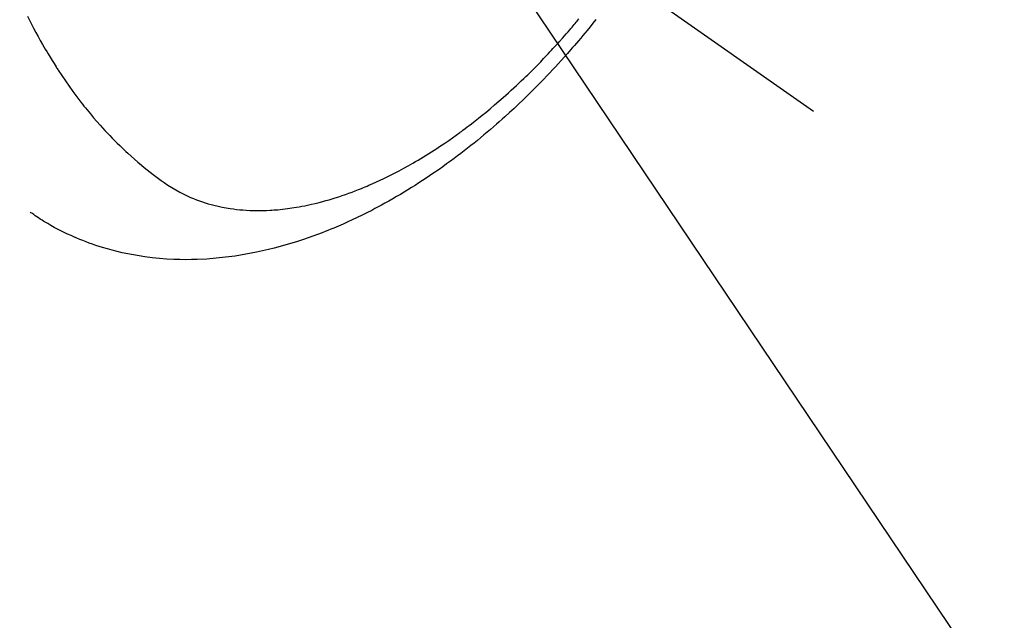
# Model space of a CAD drawing. Extents: x 55896 to 82369, y -11033 to -2163.
# Drawn here: x 73711 to 73753, y -4273 to -4247 of the extents above; entities that cross this region are included whole.
import ezdxf

# ---------------------------------------------------------------- set-up
doc = ezdxf.new("R2010")
doc.units = 0
doc.header["$LTSCALE"] = 50
doc.header["$MEASUREMENT"] = 0
doc.linetypes.add('CENTER2', pattern=[1.125, 0.75, -0.125, 0.125, -0.125])
doc.linetypes.add('HIDDEN', pattern=[0.375, 0.25, -0.125])
doc.layers.get('0').update_dxf_attribs({"linetype": 'CONTINUOUS'})
doc.layers.add('150-機器', color=8, linetype='CONTINUOUS')
doc.layers.add('160-文字', color=254, linetype='CONTINUOUS')
doc.styles.add('KH001', font='txt')
doc.dimstyles.new('KH1xx030', dxfattribs={"dimscale": 30, "dimtxt": 2, "dimasz": 0.6, "dimexe": 0.3, "dimexo": 1.2, "dimgap": 0.5, "dimtad": 3, "dimdec": 1, "dimdsep": 46, "dimlunit": 6, "dimtxsty": 'KH001', "dimblk": 'DOT', "dimcen": 1, "dimdle": 1, "dimclrd": 256, "dimclre": 256, "dimclrt": 256, "dimadec": 0, "dimazin": 0, "dimtfac": 1, "dimtdec": 1, "dimtix": 1, "dimtmove": 2, "dimatfit": 3, "dimldrblk": 'CLOSEDBLANK', "dimfxl": 1, "dimtolj": 1, "dimtzin": 0, "dimlwd": -1, "dimlwe": -1, "dimarcsym": 0})

# ---------------------------------------------------------------- blocks, each defined once
blk = doc.blocks.new('F402_H')
at = {"layer": '150-機器', "color": 13, "linetype": 'CENTER2'}
blk.add_line((0, 0), (244.018, -170.863), dxfattribs=at)
at = {"layer": '150-機器', "color": 13, "linetype": 'HIDDEN'}
for points in [[(210.141, -166.775), (210.271, -167.034), (210.403, -167.292), (210.498, -167.469), (210.594, -167.646), (210.691, -167.822), (210.79, -167.996), (210.848, -168.097), (210.907, -168.197), (210.966, -168.297), (211.025, -168.397), (211.11, -168.537), (211.195, -168.677), (211.282, -168.816), (211.37, -168.955), (211.394, -168.992), (211.418, -169.029), (211.442, -169.066), (211.466, -169.103), (211.619, -169.334), (211.775, -169.563), (211.934, -169.791), (212.096, -170.016), (212.18, -170.131), (212.265, -170.245), (212.351, -170.358), (212.438, -170.471), (212.505, -170.557), (212.574, -170.643), (212.642, -170.728), (212.712, -170.813), (212.849, -170.98), (212.989, -171.146), (213.13, -171.31), (213.273, -171.472), (213.376, -171.585), (213.479, -171.698), (213.584, -171.809), (213.689, -171.919), (213.795, -172.028), (213.901, -172.136), (214.008, -172.242), (214.116, -172.348), (214.202, -172.431), (214.289, -172.514), (214.377, -172.596), (214.465, -172.677), (214.608, -172.806), (214.753, -172.934), (214.899, -173.06), (215.047, -173.184), (215.172, -173.286), (215.298, -173.388), (215.424, -173.488), (215.552, -173.587), (215.668, -173.675), (215.785, -173.762), (215.904, -173.848), (216.023, -173.932), (216.19, -174.046), (216.361, -174.155), (216.534, -174.259), (216.711, -174.358), (216.823, -174.416), (216.936, -174.472), (217.051, -174.526), (217.166, -174.577), (217.293, -174.63), (217.42, -174.68), (217.548, -174.727), (217.678, -174.772), (217.801, -174.812), (217.925, -174.85), (218.05, -174.885), (218.175, -174.918), (218.35, -174.96), (218.526, -174.997), (218.703, -175.03), (218.88, -175.059), (219.015, -175.078), (219.15, -175.094), (219.285, -175.108), (219.42, -175.12), (219.569, -175.131), (219.719, -175.139), (219.868, -175.144), (220.017, -175.146), (220.161, -175.146), (220.304, -175.144), (220.447, -175.139), (220.591, -175.132), (220.674, -175.128), (220.757, -175.122), (220.84, -175.116), (220.924, -175.109), (221.029, -175.099), (221.135, -175.088), (221.241, -175.076), (221.346, -175.062), (221.442, -175.049), (221.539, -175.035), (221.635, -175.02), (221.731, -175.004), (221.851, -174.984), (221.97, -174.961), (222.089, -174.938), (222.208, -174.914), (222.374, -174.877), (222.54, -174.839), (222.704, -174.798), (222.869, -174.755), (223.003, -174.718), (223.137, -174.679), (223.271, -174.64), (223.405, -174.598), (223.552, -174.551), (223.699, -174.502), (223.845, -174.452), (223.99, -174.4), (224.128, -174.349), (224.264, -174.298), (224.401, -174.245), (224.536, -174.19), (224.617, -174.157), (224.697, -174.124), (224.777, -174.091), (224.857, -174.056), (225.018, -173.986), (225.179, -173.913), (225.339, -173.839), (225.499, -173.763), (225.615, -173.707), (225.73, -173.65), (225.846, -173.593), (225.96, -173.534), (226.158, -173.43), (226.355, -173.325), (226.551, -173.216), (226.746, -173.106), (226.862, -173.039), (226.978, -172.971), (227.093, -172.902), (227.208, -172.832), (227.324, -172.761), (227.439, -172.689), (227.554, -172.616), (227.669, -172.542), (227.785, -172.467), (227.9, -172.391), (228.015, -172.314), (228.13, -172.237), (228.292, -172.126), (228.453, -172.014), (228.613, -171.9), (228.772, -171.784), (228.806, -171.759), (228.84, -171.734), (228.875, -171.708), (228.909, -171.683), (229, -171.614), (229.091, -171.546), (229.182, -171.477), (229.273, -171.408), (229.429, -171.287), (229.584, -171.165), (229.738, -171.041), (229.891, -170.917), (230.081, -170.759), (230.271, -170.599), (230.458, -170.438), (230.645, -170.275), (230.761, -170.172), (230.876, -170.068), (230.991, -169.964), (231.105, -169.859), (231.211, -169.761), (231.316, -169.662), (231.421, -169.562), (231.525, -169.463), (231.612, -169.378), (231.699, -169.294), (231.786, -169.209), (231.872, -169.124), (232.001, -168.994), (232.129, -168.864), (232.257, -168.733), (232.384, -168.602), (232.451, -168.531), (232.519, -168.459), (232.587, -168.388), (232.654, -168.316), (232.721, -168.244), (232.788, -168.172), (232.855, -168.1), (232.921, -168.027), (232.971, -167.972), (233.02, -167.917), (233.07, -167.862), (233.119, -167.807), (233.143, -167.78), (233.167, -167.753), (233.191, -167.726), (233.214, -167.699), (233.289, -167.614), (233.363, -167.529), (233.437, -167.444), (233.511, -167.359), (233.559, -167.302), (233.608, -167.245), (233.656, -167.188), (233.704, -167.131), (233.744, -167.084), (233.784, -167.036), (233.823, -166.988), (233.863, -166.941), (233.903, -166.893)], [(234.638, -166.916), (234.512, -167.075), (234.384, -167.233), (234.256, -167.39), (234.165, -167.501), (234.073, -167.611), (233.982, -167.721), (233.889, -167.83), (233.804, -167.93), (233.719, -168.029), (233.633, -168.128), (233.547, -168.227), (233.414, -168.378), (233.28, -168.529), (233.145, -168.679), (233.009, -168.828), (232.889, -168.959), (232.769, -169.089), (232.647, -169.218), (232.525, -169.347), (232.387, -169.491), (232.248, -169.635), (232.107, -169.777), (231.966, -169.919), (231.85, -170.035), (231.733, -170.15), (231.616, -170.264), (231.498, -170.378), (231.304, -170.562), (231.109, -170.745), (230.913, -170.927), (230.715, -171.107), (230.594, -171.215), (230.474, -171.322), (230.352, -171.428), (230.23, -171.534), (230.091, -171.654), (229.951, -171.772), (229.81, -171.89), (229.669, -172.007), (229.528, -172.122), (229.386, -172.237), (229.244, -172.35), (229.101, -172.463), (228.959, -172.574), (228.816, -172.684), (228.672, -172.793), (228.528, -172.902), (228.366, -173.021), (228.203, -173.14), (228.039, -173.257), (227.875, -173.373), (227.774, -173.443), (227.674, -173.513), (227.573, -173.582), (227.472, -173.65), (227.316, -173.754), (227.16, -173.857), (227.003, -173.959), (226.845, -174.06), (226.688, -174.159), (226.531, -174.256), (226.373, -174.353), (226.214, -174.448), (226.046, -174.547), (225.878, -174.644), (225.709, -174.74), (225.539, -174.834), (225.398, -174.911), (225.257, -174.987), (225.115, -175.063), (224.973, -175.137), (224.766, -175.243), (224.558, -175.346), (224.349, -175.448), (224.139, -175.547), (223.94, -175.639), (223.739, -175.728), (223.538, -175.816), (223.336, -175.901), (223.212, -175.952), (223.088, -176.003), (222.963, -176.052), (222.838, -176.101), (222.637, -176.177), (222.435, -176.251), (222.233, -176.323), (222.029, -176.392), (221.779, -176.474), (221.528, -176.552), (221.276, -176.627), (221.023, -176.698), (220.773, -176.765), (220.521, -176.828), (220.269, -176.886), (220.016, -176.941), (219.784, -176.988), (219.551, -177.03), (219.318, -177.07), (219.084, -177.106), (218.678, -177.159), (218.272, -177.202), (217.864, -177.234), (217.455, -177.254), (217.205, -177.26), (216.954, -177.262), (216.704, -177.258), (216.453, -177.251), (216.137, -177.234), (215.822, -177.21), (215.508, -177.179), (215.195, -177.139), (214.949, -177.102), (214.705, -177.06), (214.461, -177.013), (214.219, -176.961), (214.006, -176.911), (213.794, -176.857), (213.583, -176.799), (213.373, -176.738), (213.228, -176.692), (213.083, -176.645), (212.94, -176.596), (212.797, -176.545), (212.663, -176.495), (212.53, -176.443), (212.398, -176.39), (212.266, -176.335), (212.24, -176.324), (212.214, -176.313), (212.189, -176.302), (212.163, -176.291), (212.015, -176.225), (211.868, -176.158), (211.722, -176.088), (211.577, -176.017), (211.434, -175.944), (211.291, -175.869), (211.15, -175.791), (211.01, -175.71), (210.929, -175.662), (210.848, -175.612), (210.767, -175.562), (210.687, -175.511), (210.616, -175.464), (210.545, -175.417), (210.475, -175.369), (210.405, -175.32), (210.366, -175.293), (210.327, -175.265), (210.289, -175.238), (210.25, -175.21)]]:
    blk.add_lwpolyline(points, dxfattribs=at)
blk = doc.blocks.new('_ClosedBlank')
at = {"color": 0, "linetype": 'ByBlock', "lineweight": -2}
for p, q in [((-1, 0.1667), (0, 0)), ((-1, 0.1667), (-1, -0.1667)), ((0, 0), (-1, -0.1667))]:
    blk.add_line(p, q, dxfattribs=at)
blk = doc.blocks.new('_Dot')
at = {"color": 0, "linetype": 'ByBlock', "lineweight": -2}
blk.add_line((-0.5, 0), (-1, 0), dxfattribs=at)
at = {"color": 0, "linetype": 'ByBlock', "const_width": 0.5}
blk.add_lwpolyline([(-0.25, 0, 1), (0.25, 0, 1)], format="xyb", close=True, dxfattribs=at)

msp = doc.modelspace()

# ---------------------------------------------------------------- block references
at = {"layer": '150-機器'}
msp.add_blockref('F402_H', (73500.786, -4079.866), dxfattribs=at)

# ---------------------------------------------------------------- leaders
at = {"layer": '160-文字', "annotation_type": 0, "has_hookline": 1, "hookline_direction": 0, "text_width": 963.959}
msp.add_leader([(73380.793, -4072.677), (74320.002, -5118.322), (74338.002, -5118.322)], dimstyle='KH1xx030', override={"dimgap": 0.5, "dimtad": 1}, dxfattribs=at)
at = {"layer": '160-文字'}
msp.add_leader([(73620.793, -4080.058), (74320.002, -5118.322)], dimstyle='KH1xx030', override={"dimgap": 0.5, "dimtad": 1}, dxfattribs=at)

doc.saveas('drawing.dxf')
